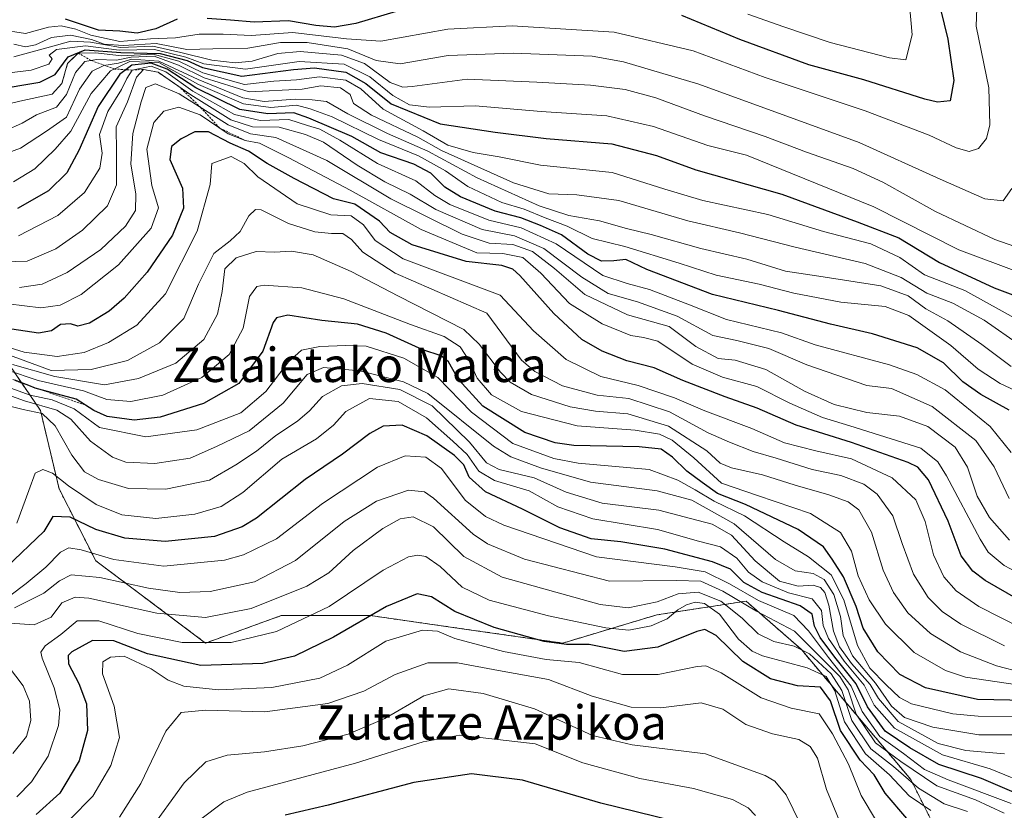
# Model space of a CAD drawing. Units: metres. Extents: x 579799 to 583234, y 4758971 to 4761325.
# Drawn here: x 581692 to 581921, y 4761030 to 4761214 of the extents above; entities that cross this region are included whole.
import ezdxf
from ezdxf.enums import TextEntityAlignment as Align

# ---------------------------------------------------------------- set-up
doc = ezdxf.new("R2010")
doc.units = ezdxf.units.M
doc.header["$MEASUREMENT"] = 0
doc.linetypes.add('TRAZOS', pattern=[0.75, 0.5, -0.25])
for name, color, linetype, lineweight in [('Arbolado forestal', 92, 'TRAZOS', 0), ('Arbolado forestal CxS', 92, 'Continuous', 0), ('Curva de nivel maestra', 36, 'Continuous', 30), ('Curva de nivel normal', 36, 'Continuous', 0), ('Escarpado lineal', 39, 'TRAZOS', 0), ('Pastizal CxS', 92, 'Continuous', 0), ('Texto cartográfico', 19, 'Continuous', 0)]:
    doc.layers.add(name, color=color, linetype=linetype, lineweight=lineweight)
doc.styles.add('Arial', font='txt', dxfattribs={"height": 0.2})

# ---------------------------------------------------------------- blocks, each defined once
blk = doc.blocks.new('*U152')
at = {"layer": 'Arbolado forestal CxS', "color": 92, "linetype": 'Continuous', "lineweight": 0}
blk.add_polyline3d([(581908.76, 4761017.55, 896.56), (581899.16, 4761036.75, 889.72), (581873.56, 4761067.14, 888.27), (581866.96, 4761072.91, 885.89), (581860.76, 4761078.34, 882.3), (581839.96, 4761075.14, 892.77), (581818.02, 4761068.57, 899.86), (581795.62, 4761071.77, 901.29), (581773.22, 4761074.97, 899.69), (581752.41, 4761074.97, 891.96), (581734.81, 4761068.57, 894.45), (581709.21, 4761087.76, 881.18), (581700.69, 4761104.49, 870.73), (581696.35, 4761122.74, 864.57), (581682, 4761143.75, 825.71), (581656.4, 4761156.55, 803.05), (581650, 4761169.34, 794.67), (581650.62, 4761181.54, 792.51), (581624.24, 4761213.1, 780.55), (581606.86, 4761210.49, 731.7), (581569.5, 4761207.88, 712.18), (581554.39, 4761198.19, 708.9), (581533.53, 4761178.72, 721.99)], dxfattribs=at)
blk = doc.blocks.new('*U278')
at = {"layer": 'Curva de nivel maestra', "color": 36, "linetype": 'Continuous', "lineweight": 30}
blk.add_polyline3d([(581843.68, 4761027.14, 925), (581826.94, 4761031.28, 925), (581808.63, 4761036.63, 925), (581796.75, 4761038.08, 925), (581783.3, 4761036.08, 925), (581763.39, 4761030.84, 925), (581753.39, 4761028.51, 925)], dxfattribs=at)
blk = doc.blocks.new('*U279')
at = {"layer": 'Curva de nivel maestra', "color": 36, "linetype": 'Continuous', "lineweight": 30}
blk.add_polyline3d([(581922.04, 4761122.85, 800), (581915.46, 4761126.49, 800), (581911.29, 4761129.43, 800), (581906.78, 4761133.9, 800), (581900.6, 4761137.38, 800), (581890.2, 4761140.65, 800), (581880.42, 4761142.87, 800), (581868.29, 4761146.08, 800), (581852.96, 4761149.79, 800), (581837.64, 4761155.63, 800), (581832.75, 4761157.92, 800), (581829.97, 4761157.6, 800), (581827.05, 4761157.56, 800), (581823.9, 4761159.2, 800), (581817.71, 4761163.73, 800), (581812.84, 4761165.9, 800), (581808.28, 4761167.63, 800), (581802.25, 4761169.17, 800), (581794.22, 4761172.56, 800), (581790.55, 4761174.8, 800), (581787.31, 4761178.1, 800), (581783.33, 4761180.18, 800), (581775.63, 4761182.82, 800), (581768.88, 4761186.64, 800), (581758.86, 4761190.89, 800), (581755.41, 4761192.11, 800), (581749.3, 4761191.92, 800), (581742.83, 4761192.87, 800), (581732.51, 4761197.98, 800), (581725.9, 4761202.28, 800), (581722.12, 4761203.72, 800), (581717.62, 4761203.19, 800), (581716.26, 4761202.17, 800), (581714.84, 4761201.12, 800), (581709.8, 4761193.57, 800), (581705.3, 4761183.34, 800), (581702.47, 4761178.17, 800), (581698.18, 4761173.91, 800), (581691.01, 4761169.8, 800)], dxfattribs=at)
blk = doc.blocks.new('*U281')
at = {"layer": 'Curva de nivel maestra', "color": 36, "linetype": 'Continuous', "lineweight": 30}
blk.add_polyline3d([(581685.46, 4761197.51, 775), (581696.22, 4761199.23, 775), (581699.78, 4761201.08, 775), (581702.8, 4761205.16, 775), (581706.73, 4761206.77, 775), (581715.05, 4761206.17, 775), (581724.2, 4761205.97, 775), (581730.51, 4761204.31, 775), (581734.06, 4761202.69, 775), (581743.27, 4761200.66, 775), (581755.3, 4761202.24, 775), (581760.19, 4761202.6, 775), (581767.46, 4761201.58, 775), (581772.18, 4761198.96, 775), (581778.07, 4761194.19, 775), (581789.51, 4761189.53, 775), (581802.28, 4761187.6, 775), (581814.19, 4761186.12, 775), (581829.49, 4761184.88, 775), (581839.87, 4761182.16, 775), (581849.05, 4761178.83, 775), (581869.09, 4761173.2, 775), (581886.62, 4761166.74, 775), (581896.38, 4761162.98, 775), (581905.84, 4761157.21, 775), (581918.53, 4761151.37, 775), (581928.49, 4761147.61, 775)], dxfattribs=at)
blk = doc.blocks.new('*U287')
at = {"layer": 'Curva de nivel maestra', "color": 36, "linetype": 'Continuous', "lineweight": 30}
blk.add_polyline3d([(581931.33, 4761074.57, 825), (581916.46, 4761083.19, 825), (581913.62, 4761085.29, 825), (581910.88, 4761088.88, 825), (581907.84, 4761096.95, 825), (581903.28, 4761106.58, 825), (581900.76, 4761109.53, 825), (581898.48, 4761110.62, 825), (581885.32, 4761115.34, 825), (581872.39, 4761119.33, 825), (581863.32, 4761123.31, 825), (581855.86, 4761125.92, 825), (581845.99, 4761129.76, 825), (581839.37, 4761132.74, 825), (581832.99, 4761134.36, 825), (581827.19, 4761136.59, 825), (581822.48, 4761139.3, 825), (581815.99, 4761145.34, 825), (581808.01, 4761154.23, 825), (581806.42, 4761155.73, 825), (581803.82, 4761156.56, 825), (581795.53, 4761157.51, 825), (581782.95, 4761161.33, 825), (581777.82, 4761164.22, 825), (581775.3, 4761166.84, 825), (581769.61, 4761170.86, 825), (581764.65, 4761172.1, 825), (581755.49, 4761176.79, 825), (581749.14, 4761180.33, 825), (581744.85, 4761183.2, 825), (581740.53, 4761185.07, 825), (581735.47, 4761187.67, 825), (581732.31, 4761187.72, 825), (581729.11, 4761186.08, 825), (581726.85, 4761184.26, 825), (581726.47, 4761181.21, 825), (581729.4, 4761174.58, 825), (581729.64, 4761169.88, 825), (581727.13, 4761163.64, 825), (581721.18, 4761154.98, 825), (581715.82, 4761148.94, 825), (581712.32, 4761145.87, 825), (581707.77, 4761143.15, 825), (581705.04, 4761142.39, 825), (581703.35, 4761142.93, 825), (581700.98, 4761142.83, 825), (581698.88, 4761141.34, 825), (581695.9, 4761140.82, 825), (581688.09, 4761141.97, 825)], dxfattribs=at)
blk = doc.blocks.new('*U295')
at = {"layer": 'Curva de nivel maestra', "color": 36, "linetype": 'Continuous', "lineweight": 30}
blk.add_polyline3d([(581923.24, 4761033.78, 875), (581915.6, 4761037.01, 875), (581905.68, 4761040.29, 875), (581898.89, 4761044.17, 875), (581893.15, 4761048.06, 875), (581889.04, 4761053.69, 875), (581886.41, 4761059.08, 875), (581881.4, 4761065.27, 875), (581878.02, 4761069.87, 875), (581876.68, 4761072.54, 875), (581876.12, 4761075.28, 875), (581873.38, 4761077.24, 875), (581864.52, 4761080.34, 875), (581860.21, 4761082.72, 875), (581857.11, 4761085.76, 875), (581852.94, 4761087.51, 875), (581841.83, 4761090.42, 875), (581831.6, 4761092.16, 875), (581824.65, 4761092.88, 875), (581817.35, 4761095.43, 875), (581808.65, 4761099.78, 875), (581800.02, 4761103.78, 875), (581796.2, 4761107.24, 875), (581794.96, 4761110.07, 875), (581792.83, 4761112.28, 875), (581786.4, 4761116.85, 875), (581780.6, 4761119.38, 875), (581776.21, 4761119.15, 875), (581773.05, 4761117.44, 875), (581766.7, 4761112.55, 875), (581758.03, 4761106.7, 875), (581746.67, 4761097.7, 875), (581743.34, 4761095.65, 875), (581736.87, 4761093.41, 875), (581725.42, 4761092.23, 875), (581715.98, 4761093.02, 875), (581709.23, 4761095.03, 875), (581703.26, 4761097.9, 875), (581699.25, 4761098.1, 875), (581697.16, 4761094.59, 875), (581688.54, 4761086.31, 875)], dxfattribs=at)
blk = doc.blocks.new('*U297')
at = {"layer": 'Curva de nivel maestra', "color": 36, "linetype": 'Continuous', "lineweight": 30}
blk.add_polyline3d([(581898.22, 4761027.67, 900), (581893.16, 4761033.61, 900), (581890.63, 4761037.9, 900), (581887.33, 4761041.31, 900), (581882.77, 4761048.23, 900), (581880.42, 4761055.09, 900), (581878.1, 4761058.27, 900), (581872.73, 4761058.61, 900), (581866.46, 4761060.24, 900), (581859.98, 4761064.29, 900), (581853.75, 4761070.31, 900), (581851.12, 4761071.71, 900), (581849.31, 4761071.29, 900), (581840.22, 4761067.61, 900), (581832.37, 4761066.59, 900), (581824.18, 4761068.24, 900), (581818.92, 4761068.24, 900), (581813.69, 4761068.94, 900), (581802.02, 4761072.23, 900), (581792.89, 4761075.92, 900), (581787.44, 4761079.38, 900), (581784.11, 4761080.02, 900), (581776.97, 4761077.12, 900), (581764.59, 4761069.93, 900), (581755.56, 4761065.53, 900), (581748.18, 4761063.81, 900), (581733.72, 4761063.37, 900), (581721.31, 4761066.04, 900), (581713.47, 4761069.06, 900), (581708.49, 4761069.16, 900), (581703.62, 4761066.55, 900), (581702.81, 4761065.69, 900), (581702.84, 4761063.76, 900), (581705.3, 4761059.19, 900), (581707.06, 4761054.38, 900), (581707.29, 4761048.23, 900), (581705.39, 4761041.16, 900), (581700.83, 4761033.6, 900), (581695.34, 4761028.62, 900)], dxfattribs=at)
blk = doc.blocks.new('*U300')
at = {"layer": 'Curva de nivel maestra', "color": 36, "linetype": 'Continuous', "lineweight": 30}
for points in [[(581906.03, 4761216.31, 750), (581907.79, 4761209.31, 750), (581909.19, 4761199.63, 750), (581908.29, 4761194.91, 750), (581905.38, 4761194.6, 750), (581902.41, 4761195.33, 750), (581888.16, 4761199.81, 750), (581875.38, 4761203.32, 750), (581859.26, 4761209.22, 750), (581845.76, 4761214.77, 750)], [(581779.19, 4761215.74, 750), (581769.86, 4761212.96, 750), (581764.86, 4761212.06, 750), (581760.49, 4761212.46, 750), (581754.14, 4761213.57, 750), (581746.17, 4761213.21, 750), (581740.61, 4761213.7, 750), (581735.19, 4761214.08, 750)], [(581728.19, 4761213.92, 750), (581723.2, 4761211.69, 750), (581718.87, 4761210.69, 750), (581714.86, 4761211.12, 750), (581709.86, 4761211.38, 750), (581702.19, 4761213.97, 750)]]:
    blk.add_polyline3d(points, dxfattribs=at)

msp = doc.modelspace()

# ---------------------------------------------------------------- linework, layer by layer
at = {"layer": 'Arbolado forestal', "color": 92, "linetype": 'TRAZOS', "lineweight": 0}
msp.add_polyline3d([(581916.77, 4760991.96, 898.35), (581908.76, 4761017.55, 896.56), (581899.16, 4761036.75, 889.72), (581873.56, 4761067.14, 888.27), (581866.96, 4761072.91, 885.89), (581860.76, 4761078.34, 882.3), (581839.95, 4761075.14, 892.77), (581818.02, 4761068.57, 899.86), (581795.62, 4761071.77, 901.29), (581773.22, 4761074.97, 899.69), (581752.41, 4761074.97, 891.96), (581734.81, 4761068.57, 894.46), (581709.21, 4761087.76, 881.18), (581700.69, 4761104.49, 870.73), (581696.35, 4761122.74, 864.57), (581682, 4761143.75, 825.71), (581656.4, 4761156.55, 803.05), (581650, 4761169.34, 794.67), (581650.62, 4761181.54, 792.51), (581624.24, 4761213.1, 780.55), (581606.86, 4761210.49, 731.7), (581569.5, 4761207.88, 712.18), (581554.39, 4761198.19, 708.9), (581533.53, 4761178.72, 721.99)], dxfattribs=at)
at = {"layer": 'Curva de nivel maestra', "color": 36, "linetype": 'Continuous', "lineweight": 30}
msp.add_polyline3d([(581926, 4761055.2, 850), (581914.65, 4761055.4, 850), (581902.53, 4761058.16, 850), (581896.56, 4761061.22, 850), (581891.46, 4761066.5, 850), (581888.04, 4761072.02, 850), (581886.42, 4761077.09, 850), (581883.47, 4761083.98, 850), (581880.77, 4761088.15, 850), (581878.82, 4761091.02, 850), (581872.88, 4761095, 850), (581860.65, 4761100.86, 850), (581854.06, 4761103.44, 850), (581850.55, 4761105.99, 850), (581846.98, 4761108.61, 850), (581843.64, 4761111.91, 850), (581840.97, 4761113.74, 850), (581835.86, 4761114.28, 850), (581820.64, 4761114.58, 850), (581816.26, 4761115.19, 850), (581809.22, 4761117.62, 850), (581799.39, 4761123.78, 850), (581793.76, 4761129.96, 850), (581791.38, 4761134.1, 850), (581789.7, 4761135.48, 850), (581785.45, 4761136.9, 850), (581776.87, 4761140.79, 850), (581770.22, 4761142.88, 850), (581761.92, 4761143.7, 850), (581753.98, 4761144.94, 850), (581751.34, 4761144.37, 850), (581750.59, 4761143.25, 850), (581748.13, 4761136.62, 850), (581742.55, 4761129.06, 850), (581734.3, 4761124.37, 850), (581724.22, 4761121.22, 850), (581718.19, 4761120.54, 850), (581711.86, 4761121.4, 850), (581708.74, 4761122.73, 850), (581704.65, 4761125.44, 850), (581695.95, 4761127.76, 850), (581695.13, 4761127.98, 850), (581693.61, 4761128.56, 850), (581690.39, 4761129.8, 850)], dxfattribs=at)
at = {"layer": 'Curva de nivel normal', "color": 36, "linetype": 'Continuous', "lineweight": 0}
for points in [[(581686.8, 4761211.51, 755), (581692.86, 4761210.62, 755), (581698.19, 4761212.07, 755), (581701.19, 4761212.39, 755), (581704.58, 4761211.61, 755), (581708.07, 4761210.18, 755), (581714.82, 4761208.75, 755), (581721.97, 4761209.39, 755), (581727.82, 4761209.6, 755), (581733.28, 4761210.45, 755), (581738.92, 4761210.48, 755), (581745.4, 4761210.16, 755), (581755.14, 4761210.82, 755), (581767.62, 4761209.33, 755), (581775.67, 4761208.81, 755), (581791.25, 4761211.58, 755), (581806.28, 4761212.38, 755), (581830.04, 4761210.91, 755), (581848.39, 4761206.59, 755), (581865.19, 4761200.35, 755), (581888.53, 4761192.61, 755), (581903.41, 4761186.92, 755), (581909.71, 4761183.94, 755), (581912.74, 4761183.08, 755), (581914.89, 4761183.84, 755), (581916.75, 4761186.17, 755), (581917.52, 4761189.31, 755), (581917.29, 4761197.98, 755), (581914.37, 4761212.31, 755), (581915.29, 4761237.4, 755)], [(581861.19, 4761215.13, 745), (581869.58, 4761212.13, 745), (581880.38, 4761208.54, 745), (581894.14, 4761204.9, 745), (581897.98, 4761204.48, 745), (581899.42, 4761210.28, 745), (581898.84, 4761217.31, 745)], [(581690.14, 4761208.12, 760), (581692.86, 4761207.53, 760), (581695.19, 4761207.98, 760), (581698.89, 4761209.69, 760), (581703.31, 4761210.19, 760), (581708.22, 4761209.24, 760), (581711.19, 4761208.15, 760), (581715.64, 4761207.8, 760), (581723.3, 4761208.27, 760), (581730.46, 4761206.9, 760), (581736.49, 4761207, 760), (581744.68, 4761207.18, 760), (581752.26, 4761208.52, 760), (581758.47, 4761208.54, 760), (581767.93, 4761207.01, 760), (581774.53, 4761204.28, 760), (581780.19, 4761203.55, 760), (581791.36, 4761205.51, 760), (581806.51, 4761205.99, 760), (581824.86, 4761205.3, 760), (581832.17, 4761204.01, 760), (581849.74, 4761198.79, 760), (581887.11, 4761185.2, 760), (581906, 4761176.66, 760), (581916.38, 4761172.08, 760), (581920.68, 4761171.59, 760), (581922.65, 4761174.46, 760)], [(581685.26, 4761200.99, 770), (581694.19, 4761202.05, 770), (581698.29, 4761203.47, 770), (581699.09, 4761204.74, 770), (581698.38, 4761205.58, 770), (581700.05, 4761206.86, 770), (581706.82, 4761207.73, 770), (581714.7, 4761206.71, 770), (581722.9, 4761206.9, 770), (581730.19, 4761205.11, 770), (581734.43, 4761203.54, 770), (581744.14, 4761202.26, 770), (581756.58, 4761204.05, 770), (581767.11, 4761203.43, 770), (581773.09, 4761200.53, 770), (581778.45, 4761196.16, 770), (581782.36, 4761194.01, 770), (581787, 4761193.44, 770), (581797.65, 4761193.75, 770), (581813.01, 4761192.46, 770), (581828.28, 4761191.4, 770), (581839.18, 4761188.96, 770), (581851.81, 4761184.5, 770), (581860.86, 4761182.22, 770), (581890.53, 4761170.2, 770), (581910.34, 4761160.19, 770), (581929.92, 4761152.87, 770)], [(581690.15, 4761205.19, 765), (581698.7, 4761207.51, 765), (581703.43, 4761208.8, 765), (581708.03, 4761208.55, 765), (581714.96, 4761207.36, 765), (581722.5, 4761207.68, 765), (581729.04, 4761206.16, 765), (581736.28, 4761204.39, 765), (581741.71, 4761203.74, 765), (581745.68, 4761204.18, 765), (581751.66, 4761205.94, 765), (581756.88, 4761206.39, 765), (581766.46, 4761205.58, 765), (581771.83, 4761203.61, 765), (581777.86, 4761199.2, 765), (581780.75, 4761198.08, 765), (581782.92, 4761198.27, 765), (581795.79, 4761199.93, 765), (581812, 4761199.3, 765), (581824.47, 4761198.59, 765), (581832.6, 4761197.52, 765), (581839.74, 4761195.64, 765), (581851.03, 4761191.46, 765), (581865.19, 4761186.64, 765), (581874.83, 4761182.95, 765), (581885.68, 4761179.13, 765), (581892.62, 4761176, 765), (581904.91, 4761169.11, 765), (581918.73, 4761162.6, 765), (581926.44, 4761159.89, 765)], [(581679.52, 4761191.94, 780), (581691.56, 4761194.8, 780), (581699.08, 4761196.48, 780), (581701.34, 4761198.98, 780), (581702.66, 4761203.65, 780), (581705.16, 4761206.02, 780), (581709.2, 4761206.09, 780), (581715.22, 4761205.39, 780), (581722.63, 4761205.82, 780), (581728.55, 4761204.14, 780), (581734.19, 4761201.44, 780), (581743.86, 4761198.72, 780), (581750.74, 4761199.48, 780), (581756.03, 4761199.84, 780), (581761.32, 4761200.5, 780), (581767.51, 4761199.76, 780), (581771, 4761197.68, 780), (581776.16, 4761192.98, 780), (581785.53, 4761187.94, 780), (581791.27, 4761184.57, 780), (581797.14, 4761182.91, 780), (581803.2, 4761181.86, 780), (581812.84, 4761179.92, 780), (581829.53, 4761178.22, 780), (581841.81, 4761174.33, 780), (581850.65, 4761171.72, 780), (581865.78, 4761168.41, 780), (581878.76, 4761164.5, 780), (581889.84, 4761161.63, 780), (581896.55, 4761158.4, 780), (581902.34, 4761154.4, 780), (581911.72, 4761150.71, 780), (581933.49, 4761138.72, 780)], [(581681.71, 4761180.23, 790), (581691.67, 4761183.89, 790), (581697.77, 4761187.86, 790), (581702.42, 4761191.13, 790), (581705.45, 4761197.6, 790), (581708.36, 4761201.8, 790), (581711.13, 4761203.15, 790), (581714.53, 4761203.73, 790), (581717.65, 4761204.59, 790), (581723.94, 4761204.13, 790), (581733.08, 4761199.86, 790), (581743.5, 4761195.61, 790), (581748.43, 4761194.76, 790), (581755.68, 4761195.34, 790), (581759.67, 4761195.17, 790), (581762.98, 4761194.75, 790), (581767.96, 4761191.88, 790), (581777.17, 4761187.28, 790), (581786.58, 4761183.17, 790), (581798.1, 4761176.96, 790), (581812.5, 4761170.42, 790), (581819.42, 4761168.18, 790), (581826.58, 4761166.95, 790), (581832.88, 4761165.14, 790), (581838.66, 4761163.75, 790), (581850.22, 4761160.53, 790), (581860.93, 4761158.06, 790), (581869.92, 4761155.23, 790), (581877.71, 4761154.09, 790), (581892.16, 4761151.81, 790), (581898.48, 4761149.49, 790), (581902.61, 4761146.43, 790), (581907.75, 4761143.69, 790), (581915.68, 4761138.17, 790), (581922.51, 4761133, 790)], [(581688.3, 4761188.04, 785), (581692.08, 4761189.68, 785), (581695.39, 4761191.65, 785), (581700.1, 4761193.44, 785), (581702.42, 4761196.43, 785), (581704.48, 4761201.55, 785), (581706.69, 4761204.05, 785), (581709.47, 4761204.57, 785), (581714.07, 4761204.39, 785), (581717.5, 4761205.06, 785), (581722.86, 4761205.3, 785), (581728.53, 4761203.25, 785), (581734.47, 4761200.28, 785), (581744.96, 4761197.02, 785), (581757.28, 4761197.63, 785), (581761.7, 4761198.45, 785), (581766.28, 4761197.98, 785), (581768.52, 4761196.37, 785), (581769.25, 4761194.29, 785), (581773.48, 4761191.54, 785), (581784.27, 4761186.48, 785), (581789.77, 4761183.33, 785), (581806.59, 4761175.8, 785), (581814.78, 4761173.24, 785), (581821.33, 4761173.05, 785), (581831.12, 4761171.72, 785), (581847.14, 4761166.92, 785), (581859.24, 4761164.13, 785), (581872.22, 4761160.82, 785), (581888.53, 4761157.02, 785), (581896.86, 4761153.78, 785), (581902.84, 4761150.14, 785), (581908.96, 4761147.8, 785), (581916.19, 4761143.78, 785), (581924.68, 4761137.93, 785)], [(581684.88, 4761157.33, 810), (581693.28, 4761157.53, 810), (581699.95, 4761160.44, 810), (581706.1, 4761164.76, 810), (581711.94, 4761170.45, 810), (581714.04, 4761175.33, 810), (581714.09, 4761182.97, 810), (581714.01, 4761188.83, 810), (581716.59, 4761194.7, 810), (581718.73, 4761200.44, 810), (581720.35, 4761202.23, 810), (581723.73, 4761201.57, 810), (581731.39, 4761196.28, 810), (581740.67, 4761190.46, 810), (581745.72, 4761188.84, 810), (581751.98, 4761188.81, 810), (581758.08, 4761187.05, 810), (581762.31, 4761185.3, 810), (581770.16, 4761179.92, 810), (581776.59, 4761176.03, 810), (581782.46, 4761173.17, 810), (581788.46, 4761169.59, 810), (581799.28, 4761164.94, 810), (581806.8, 4761163.47, 810), (581813.63, 4761160.54, 810), (581822.5, 4761153.83, 810), (581828.58, 4761150.02, 810), (581835.46, 4761148.06, 810), (581844.68, 4761144.73, 810), (581852.97, 4761140.23, 810), (581858.6, 4761139.06, 810), (581866.08, 4761137.19, 810), (581874.92, 4761133.37, 810), (581888.86, 4761128.61, 810), (581894.67, 4761127.92, 810), (581904.08, 4761123.69, 810), (581914.26, 4761115.79, 810), (581918.55, 4761109.65, 810), (581922.04, 4761102.24, 810)], [(581690.07, 4761176.07, 795), (581695.06, 4761179.04, 795), (581699.8, 4761183.67, 795), (581703.4, 4761187.88, 795), (581708.15, 4761196.61, 795), (581712.68, 4761201.89, 795), (581717.17, 4761204.06, 795), (581723.93, 4761203.82, 795), (581733.19, 4761198.71, 795), (581743.65, 4761194.2, 795), (581750.03, 4761193.33, 795), (581756, 4761193.9, 795), (581759.2, 4761193.07, 795), (581764.34, 4761191.18, 795), (581775.13, 4761185.89, 795), (581784.39, 4761182.13, 795), (581790.7, 4761178.61, 795), (581795.9, 4761174.94, 795), (581803.86, 4761171.2, 795), (581809.05, 4761169.68, 795), (581813.95, 4761167.66, 795), (581819.05, 4761165.7, 795), (581824.86, 4761162.83, 795), (581832.53, 4761160.98, 795), (581845.18, 4761157.09, 795), (581853.78, 4761154.29, 795), (581863.82, 4761152.23, 795), (581871.85, 4761150.08, 795), (581882.86, 4761148.01, 795), (581893.19, 4761146.98, 795), (581898.68, 4761144.92, 795), (581908.47, 4761137.88, 795), (581914.8, 4761132.38, 795), (581919.99, 4761129.07, 795), (581925.92, 4761126.23, 795)], [(581691.24, 4761163.45, 805), (581700.38, 4761168.2, 805), (581706.57, 4761173.59, 805), (581710.21, 4761179.24, 805), (581710.7, 4761182.75, 805), (581710.07, 4761187.05, 805), (581712, 4761192.41, 805), (581715.22, 4761197.59, 805), (581716.44, 4761200.11, 805), (581717.67, 4761202.09, 805), (581722.17, 4761202.97, 805), (581725.56, 4761201.7, 805), (581731.87, 4761197.18, 805), (581741.53, 4761191.76, 805), (581747.53, 4761190.31, 805), (581754.19, 4761190.57, 805), (581758.58, 4761189.17, 805), (581761.45, 4761188.32, 805), (581766.09, 4761185.77, 805), (581774.9, 4761180.3, 805), (581783.82, 4761176.28, 805), (581788.22, 4761172.86, 805), (581791.76, 4761170.79, 805), (581800.84, 4761167.08, 805), (581808.35, 4761165.33, 805), (581816.49, 4761161.61, 805), (581827.41, 4761154.2, 805), (581833.04, 4761152.34, 805), (581838.23, 4761150.92, 805), (581847.53, 4761147.37, 805), (581856.19, 4761143.97, 805), (581868.98, 4761140.85, 805), (581876.86, 4761138.08, 805), (581894.15, 4761133.39, 805), (581900.57, 4761131.17, 805), (581907.11, 4761127.61, 805), (581917.61, 4761119.06, 805), (581922.54, 4761113, 805)], [(581691.44, 4761151.44, 815), (581696.7, 4761152.23, 815), (581702.55, 4761154.91, 815), (581710.37, 4761160.24, 815), (581716.19, 4761165.7, 815), (581718.52, 4761169.38, 815), (581718.55, 4761173.19, 815), (581717.42, 4761180.21, 815), (581717.84, 4761187.29, 815), (581719.82, 4761194.66, 815), (581720.86, 4761198.02, 815), (581723.11, 4761198.87, 815), (581728.63, 4761196.56, 815), (581740.05, 4761189.29, 815), (581745.25, 4761187.21, 815), (581751.2, 4761186.34, 815), (581763.03, 4761181.05, 815), (581777.99, 4761172.06, 815), (581794.61, 4761163.82, 815), (581800.87, 4761161.74, 815), (581806.41, 4761161.41, 815), (581811.02, 4761159.84, 815), (581816.12, 4761155.84, 815), (581823.16, 4761149.76, 815), (581833.12, 4761145.07, 815), (581842.86, 4761142.32, 815), (581849.06, 4761137.65, 815), (581854.28, 4761134.91, 815), (581858.21, 4761134.49, 815), (581865.33, 4761132.34, 815), (581874.39, 4761127.28, 815), (581881.24, 4761124.19, 815), (581888.86, 4761122.32, 815), (581896.53, 4761121.41, 815), (581903.11, 4761119.02, 815), (581909.44, 4761114.21, 815), (581912.36, 4761109.53, 815), (581914.63, 4761102.83, 815), (581917.46, 4761097.86, 815), (581922.13, 4761092.57, 815)], [(581688.82, 4761147.6, 820), (581696.41, 4761146.66, 820), (581700.9, 4761147.28, 820), (581705.84, 4761149.76, 820), (581714.54, 4761156.72, 820), (581722.14, 4761165.22, 820), (581723.85, 4761169.97, 820), (581722.29, 4761175.22, 820), (581721.09, 4761183.68, 820), (581722.78, 4761189.83, 820), (581725.12, 4761192.49, 820), (581728.57, 4761193.41, 820), (581733.54, 4761191.66, 820), (581740.08, 4761187.24, 820), (581744.01, 4761185.7, 820), (581747.4, 4761185.07, 820), (581754.19, 4761181.62, 820), (581768.53, 4761174.13, 820), (581785.05, 4761164.9, 820), (581798.03, 4761159.48, 820), (581804.1, 4761159.37, 820), (581808.73, 4761158.38, 820), (581812.9, 4761154.74, 820), (581819.6, 4761147.71, 820), (581827.25, 4761142.94, 820), (581833.93, 4761140.22, 820), (581836.87, 4761139.74, 820), (581840.22, 4761138.94, 820), (581848.2, 4761133.56, 820), (581855.29, 4761130.5, 820), (581863.23, 4761128.36, 820), (581870.95, 4761124.49, 820), (581878.53, 4761121.13, 820), (581884.96, 4761119.19, 820), (581901.46, 4761113.99, 820), (581905.43, 4761110.78, 820), (581907.44, 4761107.55, 820), (581915.27, 4761092.8, 820), (581917.19, 4761089.79, 820), (581920.89, 4761086.67, 820), (581929.71, 4761082.02, 820)], [(581688.07, 4761137.74, 830), (581692.58, 4761136.36, 830), (581700.26, 4761135.37, 830), (581706.52, 4761136.25, 830), (581712.16, 4761138.6, 830), (581718.8, 4761142.64, 830), (581725.46, 4761149.98, 830), (581732.84, 4761164.52, 830), (581735.89, 4761175.45, 830), (581736.27, 4761180.31, 830), (581740.8, 4761181.91, 830), (581743.78, 4761180.32, 830), (581746.95, 4761177.22, 830), (581756.19, 4761170.9, 830), (581764, 4761168.37, 830), (581768.77, 4761168.09, 830), (581771.59, 4761166.02, 830), (581774.33, 4761162.34, 830), (581780.85, 4761158.14, 830), (581803.49, 4761149.61, 830), (581811.24, 4761141.36, 830), (581818.86, 4761134.65, 830), (581826.88, 4761130.66, 830), (581835.62, 4761128.62, 830), (581844.1, 4761125.74, 830), (581851.14, 4761122.72, 830), (581862.12, 4761118.56, 830), (581869.74, 4761115.26, 830), (581876.98, 4761113.34, 830), (581885.35, 4761111.5, 830), (581894.81, 4761107.11, 830), (581900.28, 4761101.91, 830), (581902.5, 4761096.92, 830), (581904.45, 4761089.15, 830), (581906.86, 4761084.02, 830), (581909.7, 4761080.73, 830), (581915.01, 4761077.06, 830), (581925.04, 4761072, 830)], [(581687.03, 4761136.4, 835), (581698.86, 4761132.06, 835), (581708.19, 4761132.35, 835), (581716.65, 4761134.39, 835), (581724.09, 4761138.54, 835), (581729.71, 4761144.21, 835), (581733.18, 4761152.2, 835), (581736.77, 4761159.31, 835), (581740.53, 4761162.26, 835), (581742.87, 4761164.48, 835), (581744.86, 4761168.11, 835), (581746.46, 4761169.61, 835), (581747.76, 4761169.52, 835), (581754.12, 4761166.31, 835), (581760.26, 4761164.38, 835), (581764.18, 4761163.97, 835), (581766.78, 4761163.97, 835), (581768.81, 4761162.57, 835), (581771.45, 4761159.65, 835), (581779, 4761154.78, 835), (581800.35, 4761145.47, 835), (581808.4, 4761134.52, 835), (581811.51, 4761131.84, 835), (581817.94, 4761128.54, 835), (581826.03, 4761126.32, 835), (581833.46, 4761125.53, 835), (581842.9, 4761122.47, 835), (581851.95, 4761117.53, 835), (581856.89, 4761115.42, 835), (581862.41, 4761113.19, 835), (581867.74, 4761111.63, 835), (581876.16, 4761108.98, 835), (581882.86, 4761107.62, 835), (581888.19, 4761105.6, 835), (581891.29, 4761103.29, 835), (581894.93, 4761098.22, 835), (581897.08, 4761091.8, 835), (581899.74, 4761084.66, 835), (581903.17, 4761079.16, 835), (581906.45, 4761075.9, 835), (581910.8, 4761072.96, 835), (581920.94, 4761067.93, 835)], [(581689.86, 4761133.47, 840), (581699.71, 4761130.66, 840), (581711.26, 4761128.71, 840), (581719.16, 4761130.24, 840), (581727.86, 4761133.8, 840), (581734.38, 4761139.3, 840), (581737.59, 4761145.18, 840), (581738.68, 4761150.49, 840), (581739.28, 4761155.74, 840), (581741.92, 4761158.33, 840), (581746.62, 4761159.82, 840), (581750.86, 4761159.69, 840), (581754.86, 4761159.9, 840), (581759.86, 4761159.04, 840), (581768.75, 4761155.13, 840), (581779.76, 4761149.39, 840), (581794.95, 4761141.62, 840), (581798.58, 4761138.2, 840), (581803.56, 4761131.66, 840), (581805.75, 4761129.38, 840), (581810.76, 4761126.46, 840), (581819.75, 4761123.6, 840), (581825.67, 4761122.6, 840), (581833.23, 4761122.02, 840), (581842.67, 4761119.12, 840), (581851.58, 4761113.36, 840), (581854.69, 4761110.48, 840), (581857.33, 4761109.39, 840), (581864.56, 4761107.79, 840), (581872.15, 4761105.34, 840), (581880.02, 4761103.12, 840), (581884.53, 4761101.45, 840), (581887.05, 4761099.61, 840), (581889.96, 4761094.39, 840), (581892.72, 4761085.55, 840), (581895.08, 4761080.38, 840), (581898.47, 4761075.63, 840), (581903.69, 4761070.8, 840), (581910.74, 4761066.51, 840), (581919.12, 4761063.23, 840), (581931.04, 4761060.17, 840)], [(581688.45, 4761132.27, 845), (581695.84, 4761129.74, 845), (581706.35, 4761127.36, 845), (581711.84, 4761125.29, 845), (581717.41, 4761124.86, 845), (581724.83, 4761126.32, 845), (581733.97, 4761130.46, 845), (581740.34, 4761135.8, 845), (581743.56, 4761141.96, 845), (581745.06, 4761149.32, 845), (581746.75, 4761151.63, 845), (581748.49, 4761151.97, 845), (581757.26, 4761151.32, 845), (581767.04, 4761148.8, 845), (581782.53, 4761142.77, 845), (581790.44, 4761140.02, 845), (581794.1, 4761137.61, 845), (581796.3, 4761134.22, 845), (581798.08, 4761130.33, 845), (581801.4, 4761126.44, 845), (581808.41, 4761122.55, 845), (581821.39, 4761119.18, 845), (581834.9, 4761118.19, 845), (581840.54, 4761117.26, 845), (581843.49, 4761115.83, 845), (581848.55, 4761111.73, 845), (581854.99, 4761105.84, 845), (581863.42, 4761102.95, 845), (581875.76, 4761098.77, 845), (581882.78, 4761094.37, 845), (581885.32, 4761089.95, 845), (581886.9, 4761084.26, 845), (581889.4, 4761078.66, 845), (581893.26, 4761072.94, 845), (581899.9, 4761066.4, 845), (581907.21, 4761062.21, 845), (581911.85, 4761060.6, 845), (581926.1, 4761058.53, 845)], [(581687.76, 4761128.62, 855), (581693.95, 4761126.36, 855), (581699.05, 4761125.23, 855), (581704.19, 4761123.14, 855), (581710.11, 4761118.79, 855), (581720.86, 4761116.62, 855), (581732.75, 4761118.22, 855), (581743.02, 4761122.22, 855), (581748.84, 4761127.16, 855), (581754.13, 4761134.13, 855), (581757.19, 4761136.79, 855), (581761.44, 4761137.71, 855), (581767.53, 4761137.94, 855), (581772.22, 4761137.78, 855), (581780.98, 4761134.97, 855), (581788.94, 4761130.43, 855), (581796.79, 4761122.41, 855), (581806.42, 4761115.1, 855), (581815.92, 4761111.6, 855), (581821.59, 4761110.47, 855), (581838.18, 4761109.01, 855), (581844.83, 4761106.54, 855), (581848.85, 4761104.28, 855), (581853.33, 4761101.63, 855), (581860.39, 4761098.2, 855), (581869.66, 4761092.17, 855), (581875.27, 4761088.65, 855), (581880.56, 4761084.44, 855), (581883.55, 4761078.64, 855), (581886.7, 4761068.04, 855), (581889.59, 4761062.7, 855), (581893.38, 4761058.82, 855), (581896.47, 4761055.86, 855), (581899.31, 4761054.42, 855), (581908.95, 4761052.11, 855), (581914.86, 4761051.52, 855), (581930.4, 4761051.37, 855)], [(581682.86, 4761128.5, 860), (581692.59, 4761125.04, 860), (581700.17, 4761122.85, 860), (581703.41, 4761120.78, 860), (581707.96, 4761115.64, 860), (581713.09, 4761111.87, 860), (581716.26, 4761110.72, 860), (581722.98, 4761110.44, 860), (581731.24, 4761111.69, 860), (581737.39, 4761114.35, 860), (581744.95, 4761118.01, 860), (581752.88, 4761124.5, 860), (581758.45, 4761131.14, 860), (581762.32, 4761132.77, 860), (581770.76, 4761131.98, 860), (581780.9, 4761129.43, 860), (581786.56, 4761126.69, 860), (581801.86, 4761114.43, 860), (581805.9, 4761111.95, 860), (581812.86, 4761109.44, 860), (581824.48, 4761106.03, 860), (581840.04, 4761104.04, 860), (581848.12, 4761101.9, 860), (581857.94, 4761096.39, 860), (581867.6, 4761088.05, 860), (581872.2, 4761085.42, 860), (581876.36, 4761084.78, 860), (581878.93, 4761083.38, 860), (581881.18, 4761079.92, 860), (581882.76, 4761074.76, 860), (581883.39, 4761070.3, 860), (581885.53, 4761065.6, 860), (581890.93, 4761059.2, 860), (581894.64, 4761053.86, 860), (581897.63, 4761051.22, 860), (581904.27, 4761048.94, 860), (581914.96, 4761047.17, 860), (581925.86, 4761047.2, 860)], [(581920.98, 4761042.75, 865), (581911.97, 4761043.54, 865), (581905.53, 4761045.15, 865), (581896.22, 4761050.3, 865), (581891.6, 4761055.64, 865), (581889.67, 4761058.95, 865), (581885.28, 4761063.78, 865), (581882.54, 4761067.66, 865), (581881.12, 4761071.38, 865), (581880.02, 4761077.4, 865), (581879.11, 4761080.37, 865), (581878.08, 4761081.53, 865), (581876.4, 4761082.07, 865), (581872.86, 4761081.8, 865), (581868.51, 4761083.01, 865), (581862.9, 4761087.74, 865), (581857.39, 4761093.69, 865), (581852.84, 4761096.29, 865), (581847.83, 4761097.62, 865), (581840.4, 4761099.52, 865), (581827.2, 4761101.18, 865), (581818.82, 4761103.75, 865), (581811.39, 4761107.05, 865), (581803.24, 4761109.02, 865), (581800.23, 4761110.56, 865), (581796.28, 4761115.41, 865), (581787.64, 4761123.84, 865), (581780.04, 4761127.65, 865), (581771.26, 4761129.05, 865), (581766.51, 4761128.51, 865), (581762.07, 4761126.06, 865), (581759.06, 4761122.68, 865), (581756.21, 4761120.25, 865), (581751.19, 4761116.97, 865), (581746.69, 4761113.28, 865), (581741.86, 4761110.08, 865), (581735.69, 4761106.5, 865), (581725.53, 4761104.41, 865), (581716.86, 4761104.6, 865), (581709.83, 4761106.68, 865), (581706.59, 4761108.48, 865), (581703.63, 4761112.33, 865), (581699.73, 4761119.16, 865), (581696.75, 4761122.04, 865), (581692.32, 4761123, 865), (581686.22, 4761124.49, 865)], [(581927.5, 4761035.26, 870), (581917.62, 4761039.3, 870), (581906.52, 4761042.52, 870), (581895.33, 4761048.76, 870), (581890.62, 4761054.14, 870), (581888.26, 4761058.74, 870), (581883.62, 4761064.33, 870), (581879.94, 4761069.64, 870), (581878.73, 4761072.64, 870), (581878.29, 4761076.14, 870), (581876.14, 4761078.86, 870), (581870.66, 4761080.26, 870), (581864.46, 4761082.82, 870), (581861.3, 4761085.12, 870), (581858.6, 4761088.38, 870), (581854.78, 4761091.03, 870), (581849.7, 4761092.35, 870), (581840.08, 4761095.06, 870), (581825.02, 4761097.53, 870), (581816.86, 4761100.32, 870), (581810.19, 4761104.03, 870), (581802.14, 4761106.43, 870), (581798.45, 4761108.61, 870), (581795.73, 4761112.52, 870), (581792.46, 4761115.58, 870), (581786.27, 4761121.06, 870), (581779.72, 4761124.86, 870), (581773.02, 4761125.56, 870), (581767.53, 4761122.52, 870), (581764.64, 4761119.37, 870), (581760.67, 4761116.19, 870), (581752.55, 4761111.44, 870), (581743.47, 4761103.68, 870), (581738.45, 4761100.36, 870), (581732.29, 4761098.57, 870), (581723.21, 4761097.63, 870), (581715.3, 4761098.44, 870), (581709.29, 4761100.84, 870), (581702.86, 4761105.18, 870), (581699.17, 4761108.13, 870), (581696.9, 4761109.03, 870), (581695.12, 4761108.15, 870), (581693.66, 4761104.14, 870), (581690.8, 4761096.53, 870)], [(581689.17, 4761079.58, 880), (581693.01, 4761082.47, 880), (581697.56, 4761086.29, 880), (581701.03, 4761089.75, 880), (581702.95, 4761090.8, 880), (581705.86, 4761090.33, 880), (581713.47, 4761088.05, 880), (581725.12, 4761086.5, 880), (581739.24, 4761087.86, 880), (581743.63, 4761089.13, 880), (581751.34, 4761092.87, 880), (581762.03, 4761101.06, 880), (581774.89, 4761109.53, 880), (581781.28, 4761112.17, 880), (581786.14, 4761111.92, 880), (581789.77, 4761109.22, 880), (581795.27, 4761101.84, 880), (581800.05, 4761098.04, 880), (581804.28, 4761096.02, 880), (581825.86, 4761088.68, 880), (581844.19, 4761086.31, 880), (581851.19, 4761085.14, 880), (581856.86, 4761082.36, 880), (581863.63, 4761078.46, 880), (581871.91, 4761075.02, 880), (581875.33, 4761071.45, 880), (581879.94, 4761065.2, 880), (581885.2, 4761058.53, 880), (581887.82, 4761052.62, 880), (581891.9, 4761046.84, 880), (581897.46, 4761042.82, 880), (581902.31, 4761039.13, 880), (581907.86, 4761036.7, 880), (581922.5, 4761031.16, 880)], [(581920.89, 4761028.95, 885), (581914.22, 4761032.08, 885), (581905.19, 4761035.27, 885), (581896.79, 4761040.95, 885), (581890.9, 4761045.36, 885), (581886.41, 4761052.02, 885), (581884.54, 4761057.67, 885), (581882.6, 4761060.75, 885), (581878.47, 4761064.92, 885), (581872, 4761071.34, 885), (581863.15, 4761075.99, 885), (581855.36, 4761080.68, 885), (581850.19, 4761083.01, 885), (581844.54, 4761083.18, 885), (581828.91, 4761082.97, 885), (581809.11, 4761088.12, 885), (581800.5, 4761091.7, 885), (581797.13, 4761093.94, 885), (581787.93, 4761102.35, 885), (581785.81, 4761103.82, 885), (581782.08, 4761104.2, 885), (581774.64, 4761101.6, 885), (581767.08, 4761096.88, 885), (581755.78, 4761087.78, 885), (581746.19, 4761082.86, 885), (581735.85, 4761080.58, 885), (581728.82, 4761080.35, 885), (581721.52, 4761081.39, 885), (581710.19, 4761083.82, 885), (581703.53, 4761084.44, 885), (581700.75, 4761083.1, 885), (581697.13, 4761080.2, 885), (581690.26, 4761076.82, 885)], [(581912.38, 4761029.34, 890), (581906.88, 4761031.15, 890), (581900.96, 4761034.73, 890), (581895.09, 4761039.85, 890), (581889.83, 4761043.96, 890), (581885.36, 4761050.5, 890), (581883.06, 4761057.52, 890), (581880.56, 4761061.44, 890), (581875.54, 4761066.03, 890), (581871.93, 4761067.88, 890), (581867.24, 4761068.9, 890), (581863.54, 4761070.72, 890), (581859.87, 4761074.37, 890), (581854.85, 4761078.3, 890), (581849.59, 4761080.44, 890), (581844.92, 4761080.06, 890), (581840.03, 4761078.17, 890), (581833.29, 4761076.8, 890), (581826.76, 4761077.56, 890), (581816.42, 4761080.45, 890), (581803.88, 4761083.93, 890), (581794.95, 4761088.77, 890), (581787.9, 4761095.63, 890), (581783.19, 4761097.97, 890), (581780.13, 4761097.51, 890), (581776.09, 4761095.27, 890), (581769.19, 4761090.17, 890), (581763.53, 4761084.9, 890), (581758.42, 4761081.82, 890), (581745.4, 4761076.6, 890), (581734.77, 4761074.55, 890), (581723.45, 4761075.56, 890), (581707.61, 4761079.04, 890), (581704.4, 4761079.26, 890), (581701.32, 4761077.98, 890), (581698.82, 4761074.64, 890), (581694.88, 4761072.84, 890), (581689.27, 4761073.2, 890)], [(581903.76, 4761029.57, 895), (581898.78, 4761032.98, 895), (581894.14, 4761037.9, 895), (581888.57, 4761042.75, 895), (581883.66, 4761050.25, 895), (581881.46, 4761057.41, 895), (581879.39, 4761060.77, 895), (581874.96, 4761062.83, 895), (581864.59, 4761065.63, 895), (581862.16, 4761066.67, 895), (581859.02, 4761069.45, 895), (581854.54, 4761075.32, 895), (581851.1, 4761077.78, 895), (581848.86, 4761078.14, 895), (581846.86, 4761077.5, 895), (581844.81, 4761076.28, 895), (581842.37, 4761074.19, 895), (581838.61, 4761072.56, 895), (581833.45, 4761071.57, 895), (581828.08, 4761072.09, 895), (581814.75, 4761074.88, 895), (581800.86, 4761078.56, 895), (581794.6, 4761081.59, 895), (581789.5, 4761086.38, 895), (581786.16, 4761088.72, 895), (581784.28, 4761089.07, 895), (581782.07, 4761088.66, 895), (581776.17, 4761085.53, 895), (581763.62, 4761077.11, 895), (581751.35, 4761071.29, 895), (581740.8, 4761068.73, 895), (581729.34, 4761068.72, 895), (581719.06, 4761070.84, 895), (581709.91, 4761073.73, 895), (581704.92, 4761073.76, 895), (581701.11, 4761070.58, 895), (581697.42, 4761067.95, 895), (581696.45, 4761066.44, 895), (581696.71, 4761065.09, 895), (581699.54, 4761058.16, 895), (581700.89, 4761053.01, 895), (581700.56, 4761049.35, 895), (581698.13, 4761042.2, 895), (581694.23, 4761036.25, 895), (581690.86, 4761032.71, 895)], [(581891.1, 4761027.09, 905), (581887.59, 4761033.04, 905), (581884.6, 4761040.38, 905), (581880.89, 4761047.44, 905), (581877.78, 4761052.09, 905), (581871.26, 4761053.4, 905), (581864.23, 4761055.83, 905), (581854.98, 4761061.67, 905), (581851.34, 4761063.23, 905), (581849.38, 4761063.13, 905), (581840.24, 4761061.28, 905), (581831.96, 4761061.24, 905), (581821.86, 4761064.04, 905), (581814.19, 4761064.78, 905), (581804.19, 4761066.64, 905), (581792.86, 4761069.66, 905), (581788.82, 4761071.33, 905), (581785.37, 4761071.6, 905), (581776.82, 4761068.99, 905), (581767.86, 4761063.42, 905), (581761.46, 4761060.38, 905), (581750.26, 4761058.24, 905), (581737.79, 4761057.66, 905), (581729.74, 4761058.53, 905), (581726.06, 4761059.9, 905), (581722.13, 4761062.57, 905), (581715.88, 4761065.5, 905), (581712.64, 4761065.31, 905), (581710.86, 4761064.17, 905), (581710.8, 4761061.44, 905), (581713.53, 4761053.88, 905), (581714.78, 4761046.57, 905), (581712.7, 4761040.08, 905), (581708.56, 4761032.92, 905), (581703.19, 4761027.43, 905)], [(581688.9, 4761063.09, 890), (581692.34, 4761058.64, 890), (581693.8, 4761055, 890), (581694.08, 4761050.56, 890), (581693.06, 4761046.78, 890), (581689.93, 4761042.84, 890)], [(581884.34, 4761022.79, 910), (581879.46, 4761034.49, 910), (581877.38, 4761041.73, 910), (581875.7, 4761044.45, 910), (581873.07, 4761046.07, 910), (581866.9, 4761047.39, 910), (581860.68, 4761049.56, 910), (581855.34, 4761053.19, 910), (581850.26, 4761054.61, 910), (581840.91, 4761053.52, 910), (581834, 4761053.66, 910), (581824.92, 4761056.19, 910), (581814.71, 4761060.08, 910), (581803.09, 4761062.21, 910), (581793.51, 4761063.98, 910), (581786.61, 4761063.94, 910), (581779, 4761061.28, 910), (581771.69, 4761057.38, 910), (581763.26, 4761054.51, 910), (581748.62, 4761052.58, 910), (581734.8, 4761052.9, 910), (581729.1, 4761052.37, 910), (581725.57, 4761048.04, 910), (581719.69, 4761035.89, 910), (581714.77, 4761027.98, 910)], [(581876.56, 4761020.01, 915), (581870.09, 4761033.2, 915), (581867.44, 4761036.36, 915), (581865.22, 4761037.68, 915), (581851.32, 4761042.77, 915), (581834.17, 4761044.87, 915), (581824.94, 4761047.06, 915), (581811.44, 4761053.28, 915), (581799.5, 4761056.82, 915), (581791.49, 4761057.9, 915), (581785.69, 4761056.28, 915), (581776.54, 4761050.99, 915), (581768.03, 4761047.38, 915), (581757.51, 4761044.61, 915), (581748.52, 4761043.22, 915), (581739.86, 4761042.47, 915), (581734.86, 4761040.91, 915), (581729.86, 4761036.02, 915), (581721.53, 4761024.55, 915)], [(581862.93, 4761028.38, 920), (581861.27, 4761030.17, 920), (581857.59, 4761032.15, 920), (581848.51, 4761034.72, 920), (581835.99, 4761036.98, 920), (581822.71, 4761040.65, 920), (581811.63, 4761045.08, 920), (581794.05, 4761047.08, 920), (581785.53, 4761045.58, 920), (581769.77, 4761040.62, 920), (581744.49, 4761033.85, 920), (581739.08, 4761031.6, 920), (581733.43, 4761027.33, 920)]]:
    msp.add_polyline3d(points, dxfattribs=at)
at = {"layer": 'Escarpado lineal', "color": 39, "linetype": 'TRAZOS', "lineweight": 0}
for points in [[(581744.01, 4761185.7, 808.96), (581738.08, 4761188.59, 808.96), (581733.74, 4761193.3, 808.96), (581728.86, 4761198.03, 808.96), (581723.73, 4761201.57, 808.96), (581720.35, 4761202.23, 808.96), (581717.67, 4761202.09, 808.96), (581716.26, 4761202.17, 808.96), (581713.6, 4761202.33, 808.96), (581708.12, 4761204.32, 808.96), (581705.16, 4761206.02, 808.96), (581702.66, 4761203.65, 808.96), (581701.34, 4761198.98, 808.96)], [(581706.69, 4761124.08, 852.84), (581695.95, 4761127.76, 852.84), (581693.61, 4761128.56, 852.84), (581691.62, 4761129.25, 852.84), (581690.39, 4761129.8, 852.84), (581686.12, 4761131.73, 852.84), (581684.19, 4761132.6, 852.84), (581681.21, 4761133.62, 852.84), (581677.04, 4761133.05, 852.84), (581672.85, 4761133.56, 852.84), (581669.22, 4761130.46, 852.84), (581668.49, 4761128.31, 852.84), (581668.66, 4761123.89, 852.84), (581671.19, 4761116.37, 852.84), (581672.59, 4761112.23, 852.84)]]:
    msp.add_polyline3d(points, dxfattribs=at)
at = {"layer": 'Pastizal CxS', "color": 92, "linetype": 'Continuous', "lineweight": 0}
for points in [[(581533.53, 4761178.72, 721.99), (581554.39, 4761198.19, 708.9), (581569.5, 4761207.88, 712.18), (581606.86, 4761210.49, 731.7), (581624.24, 4761213.1, 780.55), (581650.62, 4761181.54, 792.51), (581650, 4761169.34, 794.67), (581656.4, 4761156.55, 803.05), (581682, 4761143.75, 825.71), (581696.35, 4761122.74, 864.57), (581700.69, 4761104.49, 870.73), (581709.21, 4761087.76, 881.18), (581734.81, 4761068.57, 894.45), (581752.41, 4761074.97, 891.96), (581773.22, 4761074.97, 899.69), (581795.62, 4761071.77, 901.29), (581818.02, 4761068.57, 899.86), (581839.96, 4761075.14, 892.77), (581860.76, 4761078.34, 882.3), (581866.96, 4761072.91, 885.89), (581873.56, 4761067.14, 888.27), (581899.16, 4761036.75, 889.72), (581908.76, 4761017.55, 896.56)], [(581916.77, 4760991.96, 898.35), (581908.76, 4761017.55, 896.56), (581899.16, 4761036.75, 889.72), (581873.56, 4761067.14, 888.27), (581866.96, 4761072.91, 885.89), (581860.76, 4761078.34, 882.3), (581839.95, 4761075.14, 892.77), (581818.02, 4761068.57, 899.86), (581795.62, 4761071.77, 901.29), (581773.22, 4761074.97, 899.69), (581752.41, 4761074.97, 891.96), (581734.81, 4761068.57, 894.46), (581709.21, 4761087.76, 881.18), (581700.69, 4761104.49, 870.73), (581696.35, 4761122.74, 864.57), (581682, 4761143.75, 825.71), (581656.4, 4761156.55, 803.05), (581650, 4761169.34, 794.67), (581650.62, 4761181.54, 792.51), (581624.24, 4761213.1, 780.55), (581606.86, 4761210.49, 731.7), (581569.5, 4761207.88, 712.18), (581554.39, 4761198.19, 708.9), (581533.53, 4761178.72, 721.99)]]:
    msp.add_polyline3d(points, dxfattribs=at)

# ---------------------------------------------------------------- block references
at = {"layer": 'Arbolado forestal CxS', "color": 92, "linetype": 'Continuous', "lineweight": 0}
msp.add_blockref('*U152', (0, 0), dxfattribs=at)
at = {"layer": 'Curva de nivel maestra', "color": 36, "linetype": 'Continuous', "lineweight": 30}
for name in ['*U300', '*U281', '*U287', '*U279', '*U278', '*U297', '*U295']:
    msp.add_blockref(name, (0, 0), dxfattribs=at)

# ---------------------------------------------------------------- texts
at = {"layer": 'Texto cartográfico', "color": 19, "linetype": 'Continuous', "lineweight": 0, "style": 'Arial'}
for s, p in [('Zelaietako Malda', (581770.66, 4761133.39)), ('Zutatze Azpikoa', (581801.49, 4761050.07))]:
    msp.add_text(s, height=8, dxfattribs=at).set_placement(p, align=Align.MIDDLE_CENTER)

doc.saveas('drawing.dxf')
